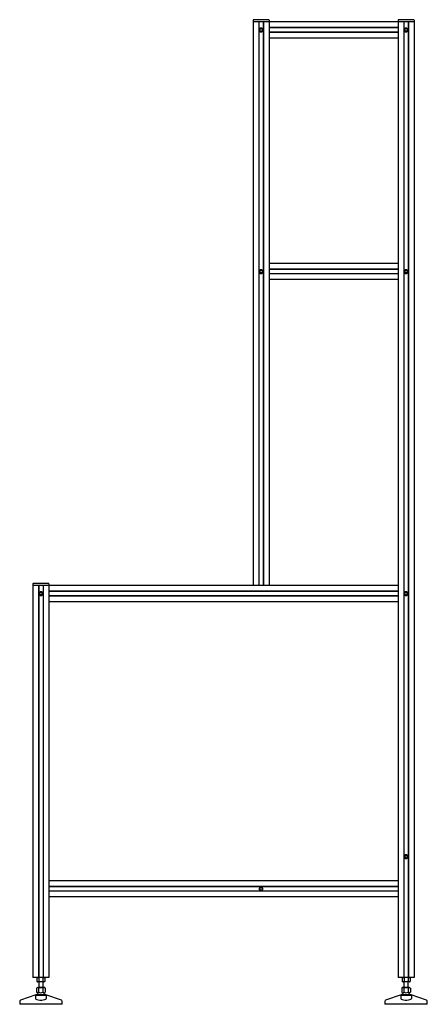
# Paper-space layout '_Справа' of a CAD drawing. Units: millimetres. Extents: x -720 to 40, y -50 to 1784.
import ezdxf

# ---------------------------------------------------------------- set-up
doc = ezdxf.new("R2010")
doc.units = ezdxf.units.MM

psp = doc.layouts.new('_Справа')

# ---------------------------------------------------------------- linework, layer by layer
at = {"color": 7, "linetype": 'Continuous', "lineweight": 25}
for p, q in [((-285, 1783.2), (-285, 730)), ((15, 1780), (-285, 1780)), ((-256, 1784.2), (-284, 1784.2)), ((-274.5, 1780), (-274.5, 730)), ((-274, 1780), (-274, 730)), ((-265.9, 1780), (-265.9, 730)), ((-265.5, 1780), (-265.5, 730)), ((-255, 1783.2), (-255, 730)), ((-15, 1783.2), (-15, 0)), ((14, 1784.2), (-14, 1784.2)), ((-4.5, 1780), (-4.5, 0)), ((-4, 1780), (-4, 0)), ((4, 1780), (4, 0)), ((4.5, 1780), (4.5, 0)), ((15, 1783.2), (15, 0)), ((-272.5, 1766.4), (-270, 1767.9)), ((-272.5, 1763.6), (-272.5, 1766.4)), ((-270, 1762.1), (-272.5, 1763.6)), ((-270, 1767.9), (-267.5, 1766.4)), ((-267.5, 1763.6), (-270, 1762.1)), ((-267.5, 1766.4), (-267.5, 1763.6)), ((-15, 1769.5), (-255, 1769.5)), ((-15, 1769), (-255, 1769)), ((-15, 1761), (-255, 1761)), ((-2.5, 1766.4), (0, 1767.9)), ((-2.5, 1763.6), (-2.5, 1766.4)), ((0, 1762.1), (-2.5, 1763.6)), ((0, 1767.9), (2.5, 1766.4)), ((2.5, 1763.6), (0, 1762.1)), ((2.5, 1766.4), (2.5, 1763.6)), ((-15, 1760.5), (-255, 1760.5)), ((-15, 1750), (-255, 1750)), ((-15, 1330), (-255, 1330)), ((-272.5, 1316.4), (-270, 1317.9)), ((-272.5, 1313.6), (-272.5, 1316.4)), ((-270, 1312.1), (-272.5, 1313.6)), ((-270, 1317.9), (-267.5, 1316.4)), ((-267.5, 1313.6), (-270, 1312.1)), ((-267.5, 1316.4), (-267.5, 1313.6)), ((-15, 1319.5), (-255, 1319.5)), ((-15, 1319), (-255, 1319)), ((-15, 1311), (-255, 1311)), ((-15, 1310.5), (-255, 1310.5)), ((-2.5, 1316.4), (0, 1317.9)), ((-2.5, 1313.6), (-2.5, 1316.4)), ((0, 1312.1), (-2.5, 1313.6)), ((0, 1317.9), (2.5, 1316.4)), ((2.5, 1313.6), (0, 1312.1)), ((2.5, 1316.4), (2.5, 1313.6)), ((-15, 1300), (-255, 1300)), ((-666, 734.2), (-694, 734.2)), ((-695, 733.2), (-695, 0)), ((-15, 730), (-695, 730)), ((-684.5, 730), (-684.5, 0)), ((-684, 730), (-684, 0)), ((-682.6, 713.8), (-682.3, 716.7)), ((-682.3, 716.7), (-679.7, 717.9)), ((-679.7, 717.9), (-677.4, 716.2)), ((-677.4, 716.2), (-677.7, 713.3)), ((-676, 730), (-676, 0)), ((-675.5, 730), (-675.5, 0)), ((-665, 733.2), (-665, 0)), ((-15, 719.5), (-665, 719.5)), ((-15, 719), (-665, 719)), ((-2.7, 713.9), (-2.3, 716.8)), ((-2.3, 716.8), (0.4, 717.9)), ((0.4, 717.9), (2.7, 716.1)), ((2.7, 716.1), (2.3, 713.2)), ((-680.3, 712.1), (-682.6, 713.8)), ((-677.7, 713.3), (-680.3, 712.1)), ((-15, 710.9), (-665, 710.9)), ((-15, 710.5), (-665, 710.5)), ((-15, 700), (-665, 700)), ((-0.4, 712.1), (-2.7, 713.9)), ((2.3, 713.2), (-0.4, 712.1)), ((-2.7, 223.9), (-2.3, 226.8)), ((-0.4, 222.1), (-2.7, 223.9)), ((-2.3, 226.8), (0.4, 227.9)), ((2.3, 223.2), (-0.4, 222.1)), ((0.4, 227.9), (2.7, 226.1)), ((2.7, 226.1), (2.3, 223.2)), ((-15, 180), (-665, 180)), ((-15, 169.5), (-665, 169.5)), ((-15, 169), (-665, 169)), ((-272.7, 163.9), (-272.3, 166.8)), ((-272.3, 166.8), (-269.6, 167.9)), ((-269.6, 167.9), (-267.3, 166.1)), ((-267.3, 166.1), (-267.7, 163.2)), ((-15, 161), (-665, 161)), ((-15, 160.5), (-665, 160.5)), ((-15, 150), (-665, 150)), ((-270.4, 162.1), (-272.7, 163.9)), ((-267.7, 163.2), (-270.4, 162.1)), ((-665, 0), (-695, 0)), ((-686.5, 0), (-687.5, -0.6)), ((-687.5, -0.6), (-685.7, 0)), ((-676.3, -0.6), (-674.4, 0)), ((-672.5, -0.6), (-673.5, 0)), ((15, 0), (-15, 0)), ((-6.5, 0), (-7.5, -0.6)), ((-7.5, -0.6), (-5.7, 0)), ((3.7, -0.6), (5.6, 0)), ((7.5, -0.6), (6.5, 0)), ((-685.7, -18.3), (-687.9, -19.9)), ((-687.5, -0.6), (-687.5, -7.3)), ((-687.5, -7.3), (-686.5, -7.9)), ((-687.5, -7.3), (-685.7, -7.9)), ((-673.5, -7.9), (-686.5, -7.9)), ((-685.4, -18), (-674.6, -18)), ((-684, -7.9), (-684, -18)), ((-683.8, -0.6), (-683.8, -7.3)), ((-676.3, -0.6), (-676.3, -7.3)), ((-676.3, -7.3), (-674.4, -7.9)), ((-676, -18), (-676, -7.9)), ((-672.1, -19.9), (-674.3, -18.3)), ((-673.5, -7.9), (-672.5, -7.3)), ((-672.5, -0.6), (-672.5, -7.3)), ((-5.7, -18.3), (-7.9, -19.9)), ((-7.5, -0.6), (-7.5, -7.3)), ((-7.5, -7.3), (-6.5, -7.9)), ((-7.5, -7.3), (-5.7, -7.9)), ((6.5, -7.9), (-6.5, -7.9)), ((-5.4, -18), (5.4, -18)), ((-4, -7.9), (-4, -18)), ((-3.8, -0.6), (-3.8, -7.3)), ((3.7, -0.6), (3.7, -7.3)), ((3.7, -7.3), (5.6, -7.9)), ((4, -18), (4, -7.9)), ((7.9, -19.9), (5.7, -18.3)), ((6.5, -7.9), (7.5, -7.3)), ((7.5, -0.6), (7.5, -7.3)), ((-689.3, -32.1), (-718.2, -42.5)), ((-690, -33), (-690, -39.1)), ((-690, -33), (-670, -33)), ((-688.7, -32), (-671.3, -32)), ((-688.1, -20.1), (-688.1, -27.3)), ((-687.9, -27.5), (-686.3, -29.2)), ((-686.2, -31.7), (-686.3, -32)), ((-686, -29.9), (-686, -31.2)), ((-684.3, -20.1), (-684.3, -27.3)), ((-676.2, -20.1), (-676.2, -27.3)), ((-674, -31.2), (-674, -29.9)), ((-673.7, -32), (-673.8, -31.7)), ((-673.7, -29.2), (-672.1, -27.5)), ((-671.9, -20.1), (-672.1, -20)), ((-672.1, -27.5), (-671.9, -27.3)), ((-671.9, -20.1), (-671.9, -27.3)), ((-641.8, -42.5), (-670.7, -32.1)), ((-670, -33), (-670, -39.1)), ((-9.3, -32.1), (-38.2, -42.5)), ((-10, -33), (-10, -39.1)), ((-10, -33), (10, -33)), ((-8.7, -32), (8.7, -32)), ((-8.1, -20.1), (-8.1, -27.3)), ((-7.9, -27.5), (-6.3, -29.2)), ((-6.2, -31.7), (-6.3, -32)), ((-6, -29.9), (-6, -31.2)), ((-4.3, -20.1), (-4.3, -27.3)), ((3.8, -20.1), (3.8, -27.3)), ((6, -31.2), (6, -29.9)), ((6.3, -32), (6.2, -31.7)), ((6.3, -29.2), (7.9, -27.5)), ((8.1, -20.1), (7.9, -20)), ((7.9, -27.5), (8.1, -27.3)), ((8.1, -20.1), (8.1, -27.3)), ((38.2, -42.5), (9.3, -32.1)), ((10, -33), (10, -39.1)), ((-719.5, -44.4), (-719.5, -50)), ((-640.5, -50), (-719.5, -50)), ((-640.5, -50), (-640.5, -44.4)), ((-39.5, -44.4), (-39.5, -50)), ((39.5, -50), (-39.5, -50)), ((39.5, -50), (39.5, -44.4))]:
    psp.add_line(p, q, dxfattribs=at)
at = {"color": 7, "linetype": 'Continuous', "lineweight": 25, "flags": 128}
for points in [[(-270.9, 1768.4), (-270.9, 1768.4), (-270.9, 1768.4)], [(-270.9, 1761.6), (-270.9, 1761.6), (-270.9, 1761.6)], [(-269.1, 1768.4), (-269.1, 1768.4), (-269.1, 1768.4)], [(-269.1, 1761.6), (-269.1, 1761.6), (-269.1, 1761.6)], [(-0.9, 1768.4), (-0.9, 1768.4), (-0.9, 1768.4)], [(-0.9, 1761.6), (-0.9, 1761.6), (-0.9, 1761.6)], [(0.9, 1768.4), (0.9, 1768.4), (0.9, 1768.4)], [(0.9, 1761.6), (0.9, 1761.6), (0.9, 1761.6)], [(-270.9, 1318.4), (-270.9, 1318.4), (-270.9, 1318.4)], [(-270.9, 1311.6), (-270.9, 1311.6), (-270.9, 1311.6)], [(-269.1, 1318.4), (-269.1, 1318.4), (-269.1, 1318.4)], [(-269.1, 1311.6), (-269.1, 1311.6), (-269.1, 1311.6)], [(-0.9, 1318.4), (-0.9, 1318.4), (-0.9, 1318.4)], [(-0.9, 1311.6), (-0.9, 1311.6), (-0.9, 1311.6)], [(0.9, 1318.4), (0.9, 1318.4), (0.9, 1318.4)], [(0.9, 1311.6), (0.9, 1311.6), (0.9, 1311.6)], [(-680.9, 718.4), (-680.9, 718.4), (-680.9, 718.4)], [(-679.1, 718.4), (-679.1, 718.4), (-679.1, 718.4)], [(-0.9, 718.4), (-0.9, 718.4), (-0.9, 718.4)], [(0.9, 718.4), (0.9, 718.4), (0.9, 718.4)], [(-680.9, 711.6), (-680.9, 711.6), (-680.9, 711.6)], [(-679.1, 711.6), (-679.1, 711.6), (-679.1, 711.6)], [(-0.9, 711.6), (-0.9, 711.6), (-0.9, 711.6)], [(0.9, 711.6), (0.9, 711.6), (0.9, 711.6)], [(-0.9, 228.4), (-0.9, 228.4), (-0.9, 228.4)], [(-0.9, 221.6), (-0.9, 221.6), (-0.9, 221.6)], [(0.9, 228.4), (0.9, 228.4), (0.9, 228.4)], [(0.9, 221.6), (0.9, 221.6), (0.9, 221.6)], [(-273.4, 165.9), (-273.4, 165.9), (-273.4, 165.9)], [(-266.6, 165.9), (-266.6, 165.9), (-266.6, 165.9)], [(-273.4, 164.1), (-273.4, 164.1), (-273.4, 164.1)], [(-266.6, 164.1), (-266.6, 164.1), (-266.6, 164.1)], [(-685.7, 0), (-685.5, 0), (-683.8, -0.6)], [(-680.1, 0), (-681.1, 0), (-683.8, -0.6)], [(-676.3, -0.6), (-677.2, -0.3), (-680.1, 0)], [(-674.4, 0), (-674.3, 0), (-672.5, -0.6)], [(-5.7, 0), (-5.5, 0), (-3.8, -0.6)], [(-0.1, 0), (-1.1, 0), (-3.8, -0.6)], [(3.7, -0.6), (2.8, -0.3), (-0.1, 0)], [(5.6, 0), (5.7, 0), (7.5, -0.6)], [(-685.7, -7.9), (-685.5, -7.9), (-683.8, -7.3)], [(-680.1, -7.9), (-681.1, -7.9), (-683.8, -7.3)], [(-676.3, -7.3), (-677.2, -7.6), (-680.1, -7.9)], [(-674.4, -7.9), (-674.3, -7.9), (-672.5, -7.3)], [(-5.7, -7.9), (-5.5, -7.9), (-3.8, -7.3)], [(-0.1, -7.9), (-1.1, -7.9), (-3.8, -7.3)], [(3.7, -7.3), (2.8, -7.6), (-0.1, -7.9)], [(5.6, -7.9), (5.7, -7.9), (7.5, -7.3)], [(-690, -39.1), (-689.4, -40.2), (-687.6, -41.1), (-685, -41.7), (-681.8, -42.1), (-678.5, -42.1), (-675.5, -41.8), (-672.9, -41.3), (-671, -40.5), (-670.1, -39.5), (-670, -39.1)], [(-10, -39.1), (-9.4, -40.2), (-7.6, -41.1), (-5, -41.7), (-1.8, -42.1), (1.5, -42.1), (4.5, -41.8), (7.1, -41.3), (9, -40.5), (9.9, -39.5), (10, -39.1)]]:
    psp.add_lwpolyline(points, dxfattribs=at)
at = {"color": 7, "linetype": 'Continuous', "lineweight": 25}
for centre, radius, start, end in [((-284, 1783.2), 1, 90, 180), ((-256, 1783.2), 1, 360, 90), ((-14, 1783.2), 1, 90, 180), ((14, 1783.2), 1, 0, 90), ((-270, 1765), 3.5, 105.3516, 254.6484), ((-270, 1765), 2.5, 60, 0), ((-270, 1765), 3.5, 75.49, 104.51), ((-270, 1765), 3.5, 255.49, 284.51), ((-270, 1765), 3.5, 285.3516, 74.6484), ((0, 1765), 3.5, 105.355, 254.645), ((0, 1765), 2.5, 300, 240), ((0, 1765), 3.5, 75.4921, 104.5079), ((0, 1765), 3.5, 255.4921, 284.5079), ((0, 1765), 3.5, 285.355, 74.645), ((-270, 1315), 3.5, 105.3516, 254.6484), ((-270, 1315), 2.5, 60, 360), ((-270, 1315), 3.5, 75.49, 104.51), ((-270, 1315), 3.5, 255.49, 284.51), ((-270, 1315), 3.5, 285.3516, 74.6484), ((0, 1315), 3.5, 105.355, 254.645), ((0, 1315), 2.5, 240, 180), ((0, 1315), 3.5, 75.4921, 104.5079), ((0, 1315), 3.5, 255.4921, 284.5079), ((0, 1315), 3.5, 285.355, 74.645), ((-694, 733.2), 1, 90, 180), ((-666, 733.2), 1, 0, 90), ((-680, 715), 3.5, 105.355, 254.645), ((-680, 715), 2.5, 173.5227, 113.5227), ((-680, 715), 3.5, 75.4921, 104.5079), ((-680, 715), 3.5, 285.355, 74.645), ((0, 715), 3.5, 105.355, 254.645), ((0, 715), 2.5, 232.4483, 172.4483), ((0, 715), 3.5, 75.4921, 104.5079), ((0, 715), 3.5, 285.355, 74.645), ((-680, 715), 3.5, 255.4921, 284.5079), ((0, 715), 3.5, 255.4921, 284.5079), ((0, 225), 3.5, 105.355, 254.645), ((0, 225), 2.5, 352.4483, 292.4483), ((0, 225), 3.5, 75.4921, 104.5079), ((0, 225), 3.5, 255.4921, 284.5079), ((0, 225), 3.5, 285.355, 74.645), ((-270, 165), 3.5, 165.4921, 194.5079), ((-270, 165), 3.5, 15.355, 164.645), ((-270, 165), 2.5, 352.4483, 292.4483), ((-270, 165), 3.5, 345.4921, 14.5079), ((-270, 165), 3.5, 195.355, 344.645), ((-686.3, -17.5), 1, 306.1466, 329.475), ((-673.7, -17.5), 1, 210.525, 233.8534), ((-6.3, -17.5), 1, 306.1466, 329.475), ((6.3, -17.5), 1, 210.525, 233.8534), ((-688.7, -34), 2, 90, 109.8321), ((-686.2, -21.9), 2.63, 45.2467, 131.5829), ((-686.2, -26.3), 2.14, 215.0475, 329.4463), ((-687, -29.9), 1, 0, 44.0008), ((-687, -31.2), 1, 325.4397, 360), ((-680.3, -30.2), 11, 68.3609, 111.6391), ((-680.3, -20.3), 8.14, 240.2724, 299.7276), ((-674.1, -22.7), 3.42, 50.928, 129.072), ((-674.1, -25.7), 2.72, 217.5791, 322.4209), ((-673, -29.9), 1, 135.9992, 180), ((-673, -31.2), 1, 180, 214.5603), ((-671.3, -34), 2, 70.1679, 90), ((-8.7, -34), 2, 90, 109.8321), ((-6.2, -21.9), 2.63, 45.2467, 131.5829), ((-6.2, -26.3), 2.14, 215.0475, 329.4463), ((-7, -29.9), 1, 360, 44.0008), ((-7, -31.2), 1, 325.4397, 360), ((-0.3, -30.2), 11, 68.3609, 111.6391), ((-0.3, -20.3), 8.14, 240.2724, 299.7276), ((5.9, -22.7), 3.42, 50.928, 129.072), ((5.9, -25.7), 2.72, 217.5791, 322.4209), ((7, -29.9), 1, 135.9992, 180), ((7, -31.2), 1, 180, 214.5603), ((8.7, -34), 2, 70.1679, 90), ((-717.5, -44.4), 2, 109.8321, 180), ((-642.5, -44.4), 2, 0, 70.1679), ((-37.5, -44.4), 2, 109.8321, 180), ((37.5, -44.4), 2, 0, 70.1679)]:
    psp.add_arc(centre, radius, start, end, dxfattribs=at)

doc.saveas('drawing.dxf')
